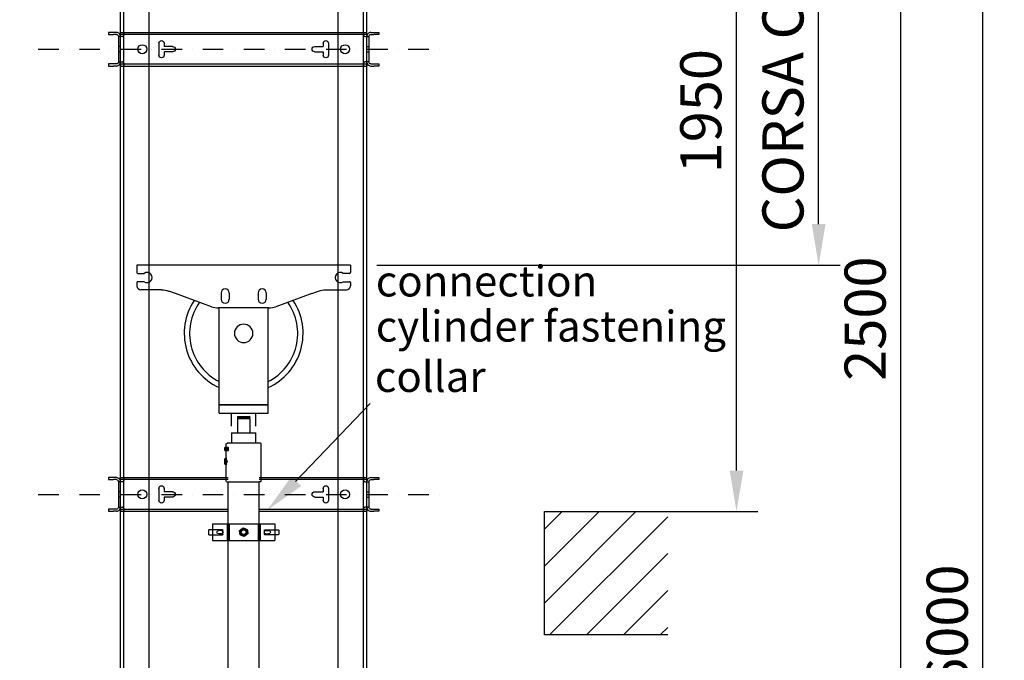
# Model space of a CAD drawing. Units: millimetres. Extents: x -2159 to 60232, y -17064 to 23431.
# Drawn here: x -545 to 1852, y 2928 to 4488 of the extents above; entities that cross this region are included whole.
import ezdxf

# ---------------------------------------------------------------- set-up
doc = ezdxf.new("R2010")
doc.units = ezdxf.units.MM
doc.header["$LTSCALE"] = 100
doc.linetypes.add('DASHED', pattern=[0.75, 0.5, -0.25])
doc.linetypes.add('TrattoPunto', pattern=[1, 0.5, -0.25, 0, -0.25])
doc.layers.add('TXT_EN', color=4, linetype='Continuous')
doc.styles.add('Elevat', font='isocp.shx', dxfattribs={"oblique": 10})
doc.dimstyles.new('Elevat', dxfattribs={"dimscale": 40, "dimtxt": 2.5, "dimasz": 2.5, "dimexe": 1.3, "dimexo": 0.6, "dimgap": 0.6, "dimtad": 1, "dimdec": 0, "dimtxsty": 'Elevat', "dimcen": 2.5, "dimadec": 1, "dimazin": 0, "dimtfac": 1, "dimtdec": 1, "dimtmove": 0, "dimatfit": 3, "dimfxl": 0, "dimfrac": 2, "dimarcsym": 0})

# ---------------------------------------------------------------- blocks, each defined once
blk = doc.blocks.new('*D304')
at = {"layer": 'Defpoints', "color": 0, "linetype": 'Continuous'}
for p in [(-800, 5500), (-500, 5500), (-732.5, 3290)]:
    blk.add_point(p, dxfattribs=at)
at = {"layer": 'TXT_EN', "color": 0, "linetype": 'Continuous', "lineweight": -2}
for p, q in [((-524, 5500), (-852, 5500)), ((-800, 3390), (-800, 5400)), ((-756.5, 3290), (-852, 3290))]:
    blk.add_line(p, q, dxfattribs=at)
at = {"layer": 'TXT_EN', "color": 0, "linetype": 'Continuous'}
for points in [[(-816.7, 5400), (-783.3, 5400), (-800, 5500)], [(-816.7, 3390), (-783.3, 3390), (-800, 3290)]]:
    blk.add_solid(points, dxfattribs=at)
at = {"layer": 'TXT_EN', "color": 0, "linetype": 'Continuous', "insert": (-874, 4395), "char_height": 100, "attachment_point": 5, "rotation": 90, "style": 'Elevat'}
blk.add_mtext('CONNECTION 2210', dxfattribs=at)
blk = doc.blocks.new('*D306')
at = {"color": 0, "linetype": 'Continuous', "lineweight": -2}
for p, q in [((-324, 6010), (-1252, 6010)), ((-1200, 3390), (-1200, 5910)), ((-756.5, 3290), (-1252, 3290))]:
    blk.add_line(p, q, dxfattribs=at)
at = {"color": 0, "linetype": 'Continuous'}
for points in [[(-1216.7, 5910), (-1183.3, 5910), (-1200, 6010)], [(-1216.7, 3390), (-1183.3, 3390), (-1200, 3290)]]:
    blk.add_solid(points, dxfattribs=at)
at = {"layer": 'Defpoints', "color": 0, "linetype": 'Continuous'}
for p in [(-1200, 6010), (-300, 6010), (-732.5, 3290)]:
    blk.add_point(p, dxfattribs=at)
at = {"color": 0, "linetype": 'Continuous', "insert": (-1274, 4650), "char_height": 100, "attachment_point": 5, "rotation": 90, "style": 'Elevat'}
blk.add_mtext('2720', dxfattribs=at)
blk = doc.blocks.new('*D310')
at = {"layer": 'Defpoints', "color": 0, "linetype": 'Continuous'}
for p in [(-1000, 5465), (-300, 5465), (-732.5, 3290)]:
    blk.add_point(p, dxfattribs=at)
at = {"layer": 'TXT_EN', "color": 0, "linetype": 'Continuous', "lineweight": -2}
for p, q in [((-324, 5465), (-1052, 5465)), ((-1000, 3390), (-1000, 5365)), ((-756.5, 3290), (-1052, 3290))]:
    blk.add_line(p, q, dxfattribs=at)
at = {"layer": 'TXT_EN', "color": 0, "linetype": 'Continuous'}
for points in [[(-1016.7, 5365), (-983.3, 5365), (-1000, 5465)], [(-1016.7, 3390), (-983.3, 3390), (-1000, 3290)]]:
    blk.add_solid(points, dxfattribs=at)
at = {"layer": 'TXT_EN', "color": 0, "linetype": 'Continuous', "insert": (-1074.7, 4377.5), "char_height": 100, "attachment_point": 5, "rotation": 90, "style": 'Elevat'}
blk.add_mtext('CROCERA DAL PIANO 2175', dxfattribs=at)
blk = doc.blocks.new('*D315')
at = {"layer": 'Defpoints', "color": 0, "linetype": 'Continuous'}
for p in [(300, 5465), (1400, 5465), (300, 3890)]:
    blk.add_point(p, dxfattribs=at)
at = {"layer": 'TXT_EN', "color": 0, "linetype": 'Continuous', "lineweight": -2}
for p, q in [((324, 5465), (1452, 5465)), ((1400, 3990), (1400, 5365)), ((324, 3890), (1452, 3890))]:
    blk.add_line(p, q, dxfattribs=at)
at = {"layer": 'TXT_EN', "color": 0, "linetype": 'Continuous'}
for points in [[(1383.3, 5365), (1416.7, 5365), (1400, 5465)], [(1383.3, 3990), (1416.7, 3990), (1400, 3890)]]:
    blk.add_solid(points, dxfattribs=at)
at = {"layer": 'TXT_EN', "color": 0, "linetype": 'Continuous', "insert": (1326, 4677.5), "char_height": 100, "attachment_point": 5, "rotation": 90, "style": 'Elevat'}
blk.add_mtext('CORSA CROCERA 1575', dxfattribs=at)
blk = doc.blocks.new('*D319')
at = {"color": 0, "linetype": 'Continuous', "lineweight": -2}
for p, q in [((524, 5240), (1252, 5240)), ((1200, 3390), (1200, 5140)), ((756.5, 3290), (1252, 3290))]:
    blk.add_line(p, q, dxfattribs=at)
at = {"color": 0, "linetype": 'Continuous'}
for points in [[(1183.3, 5140), (1216.7, 5140), (1200, 5240)], [(1183.3, 3390), (1216.7, 3390), (1200, 3290)]]:
    blk.add_solid(points, dxfattribs=at)
at = {"layer": 'Defpoints', "color": 0, "linetype": 'Continuous'}
for p in [(500, 5240), (1200, 5240), (732.5, 3290)]:
    blk.add_point(p, dxfattribs=at)
at = {"color": 0, "linetype": 'Continuous', "insert": (1126, 4265), "char_height": 100, "attachment_point": 5, "rotation": 90, "style": 'Elevat'}
blk.add_mtext('1950', dxfattribs=at)
blk = doc.blocks.new('*D322')
at = {"color": 0, "linetype": 'Continuous', "lineweight": -2}
for p, q in [((1624, 6010), (1852, 6010)), ((1800, 110), (1800, 5910)), ((1624, 10), (1852, 10))]:
    blk.add_line(p, q, dxfattribs=at)
at = {"color": 0, "linetype": 'Continuous'}
for points in [[(1783.3, 5910), (1816.7, 5910), (1800, 6010)], [(1783.3, 110), (1816.7, 110), (1800, 10)]]:
    blk.add_solid(points, dxfattribs=at)
at = {"layer": 'Defpoints', "color": 0, "linetype": 'Continuous'}
for p in [(1600, 6010), (1800, 6010), (1600, 10)]:
    blk.add_point(p, dxfattribs=at)
at = {"color": 0, "linetype": 'Continuous', "insert": (1726, 3010), "char_height": 100, "attachment_point": 5, "rotation": 90, "style": 'Elevat'}
blk.add_mtext('6000', dxfattribs=at)
blk = doc.blocks.new('*D324')
at = {"color": 0, "linetype": 'Continuous', "lineweight": -2}
for p, q in [((524, 5010), (1652, 5010)), ((1600, 2610), (1600, 4910)), ((354, 2510), (1652, 2510))]:
    blk.add_line(p, q, dxfattribs=at)
at = {"color": 0, "linetype": 'Continuous'}
for points in [[(1583.3, 4910), (1616.7, 4910), (1600, 5010)], [(1583.3, 2610), (1616.7, 2610), (1600, 2510)]]:
    blk.add_solid(points, dxfattribs=at)
at = {"layer": 'Defpoints', "color": 0, "linetype": 'Continuous'}
for p in [(500, 5010), (1600, 5010), (330, 2510)]:
    blk.add_point(p, dxfattribs=at)
at = {"color": 0, "linetype": 'Continuous', "insert": (1526, 3760), "char_height": 100, "attachment_point": 5, "rotation": 90, "style": 'Elevat'}
blk.add_mtext('2500', dxfattribs=at)
blk = doc.blocks.new('F400_CRO_B')
at = {"color": 3, "linetype": 'ByBlock'}
for p, q in [((260, 0), (-260, 0)), ((-260, 0), (-260, -8)), ((260, 0), (260, -8)), ((-260, -8), (-260, -17.8)), ((-258, -19.8), (-242.2, -19.8)), ((258, -19.8), (242.2, -19.8)), ((260, -8), (260, -17.8)), ((-260, -42.2), (-260, -50)), ((-242.2, -40.2), (-258, -40.2)), ((242.2, -40.2), (258, -40.2)), ((260, -42.2), (260, -50)), ((-78.3, -101), (-165.8, -69.1)), ((-55, -67.5), (-55, -82.5)), ((-35, -67.5), (-35, -82.5)), ((35, -67.5), (35, -82.5)), ((55, -67.5), (55, -82.5)), ((165.8, -69.1), (78.3, -101)), ((61.2, -104), (-61.2, -104)), ((-60, -340), (-60, -104)), ((60, -340), (60, -104)), ((60, -340), (-60, -340)), ((-60, -360), (-60, -340)), ((-60, -340), (60, -340)), ((60, -360), (60, -340)), ((-60, -360), (60, -360))]:
    blk.add_line(p, q, dxfattribs=at)
at = {"color": 3, "linetype": 'ByBlock', "ltscale": 1.676488}
for p, q in [((-199.7, -60), (-250, -60)), ((199.7, -60), (250, -60))]:
    blk.add_line(p, q, dxfattribs=at)
at = {"color": 3, "linetype": 'ByBlock', "ltscale": 0.596473}
for p, q in [((-165.8, -69.1), (-182.6, -63)), ((165.8, -69.1), (182.6, -63))]:
    blk.add_line(p, q, dxfattribs=at)
at = {"color": 3, "linetype": 'ByBlock', "ltscale": 174.460817, "extrusion": (0, 0, -1)}
blk.add_circle((0, -166), 22.5, dxfattribs=at)
at = {"color": 3, "linetype": 'ByBlock'}
for centre, radius, start, end in [((-258, -17.8), 2, 180, 270), ((-235, -30), 12.5, 235.0848, 124.9152), ((235, -30), 12.5, 55.0848, 304.9152), ((258, -17.8), 2, 270, 0), ((-258, -42.2), 2, 90, 180), ((258, -42.2), 2, 0, 90), ((-250, -50), 10, 180, 270), ((-45, -67.5), 10, 0, 180), ((45, -67.5), 10, 0, 180), ((250, -50), 10, 270, 0), ((0, -166), 144.7, 146.283, 245.5082), ((0, -166), 131.6, 144.8785, 242.8665), ((-45, -82.5), 10, 180, 0), ((45, -82.5), 10, 180, 0), ((0, -166), 144.7, 294.4918, 33.717), ((0, -166), 131.6, 297.1335, 35.1215), ((-61.2, -54), 50, 250, 270), ((61.2, -54), 50, 270, 290)]:
    blk.add_arc(centre, radius, start, end, dxfattribs=at)
at = {"color": 3, "linetype": 'ByBlock', "extrusion": (0, 0, -1)}
for centre, start, end in [((199.7, -110), 90, 110), ((-199.7, -110), 70, 90)]:
    blk.add_arc(centre, 50, start, end, dxfattribs=at)
blk = doc.blocks.new('F400_CRE')
at = {"color": 1, "ltscale": 0.336667}
for p, q in [((-85.5, 5.1), (-85.5, -5.1)), ((-50.5, -5.1), (-50.5, 5.1)), ((50.5, -5.1), (50.5, 5.1)), ((85.5, 5.1), (85.5, -5.1))]:
    blk.add_line(p, q, dxfattribs=at)
at = {"color": 1, "ltscale": 1.1}
for p, q in [((-51.5, 6.1), (-84.5, 6.1)), ((51.5, 6.1), (84.5, 6.1)), ((-84.5, -6.1), (-51.5, -6.1)), ((84.5, -6.1), (51.5, -6.1))]:
    blk.add_line(p, q, dxfattribs=at)
at = {"color": 1, "ltscale": 1.333333}
for p, q in [((-75.5, 20), (-75.5, -20)), ((-40.5, 20), (-40.5, -20)), ((-35.5, 20), (-35.5, -20)), ((35.5, 20), (35.5, -20)), ((40.5, 20), (40.5, -20)), ((75.5, 20), (75.5, -20))]:
    blk.add_line(p, q, dxfattribs=at)
at = {"color": 1}
for p, q in [((-75.5, 20), (75.5, 20)), ((-75.5, -20), (75.5, -20))]:
    blk.add_line(p, q, dxfattribs=at)
at = {"color": 1, "ltscale": 0.216667}
for p, q in [((-54.2, 4.2), (-60.8, 4.2)), ((54.2, 4.2), (60.8, 4.2)), ((-54.2, -4.2), (-60.8, -4.2)), ((54.2, -4.2), (60.8, -4.2))]:
    blk.add_line(p, q, dxfattribs=at)
at = {"color": 4, "linetype": 'Continuous'}
blk.add_lwpolyline([(126.6, 123.8), (308.2, 313.5), (308.2, 313.5)], dxfattribs=at)
at = {"color": 1, "ltscale": 150.454275, "extrusion": (0, 0, -1)}
blk.add_circle((0, 0), 9.07, dxfattribs=at)
at = {"color": 1, "ltscale": 150.441941, "extrusion": (0, 0, -1)}
blk.add_circle((0, 0), 7.4, dxfattribs=at)
at = {"color": 1, "ltscale": 150.439661}
blk.add_circle((0, 0), 6, dxfattribs=at)
at = {"color": 1, "extrusion": (0, 0, -1)}
for centre, radius, start, end in [((84.5, 5.1), 1, 0, 90), ((60.8, 0), 4.25, 270, 90), ((54.2, 0), 4.25, 90, 270), ((51.5, 5.1), 1, 90, 180), ((-54.2, 0), 4.25, 270, 90), ((-51.5, 5.1), 1, 0, 90), ((-60.8, 0), 4.25, 90, 270), ((-84.5, 5.1), 1, 90, 180), ((84.5, -5.1), 1, 270, 0), ((51.5, -5.1), 1, 180, 270), ((-51.5, -5.1), 1, 270, 0), ((-84.5, -5.1), 1, 180, 270)]:
    blk.add_arc(centre, radius, start, end, dxfattribs=at)
at = {"color": 1}
for points in [[(-10.1, 4.2), (-8.7, 5.3), (-7.3, 6.4), (-4.3, 8.7), (-2.9, 9.8), (-1.4, 10.9)], [(-8.7, -6.7), (-8.9, -4.9), (-9.2, -3.1), (-9.7, 0.6), (-9.9, 2.4), (-10.1, 4.2)], [(-1.4, 10.9), (0.2, 10.2), (1.9, 9.5), (5.4, 8.1), (7.1, 7.4), (8.7, 6.7)], [(8.7, 6.7), (8.9, 4.9), (9.2, 3.1), (9.7, -0.6), (9.9, -2.4), (10.1, -4.2)], [(1.4, -10.9), (-0.2, -10.2), (-1.9, -9.5), (-5.4, -8.1), (-7.1, -7.4), (-8.7, -6.7)], [(10.1, -4.2), (8.7, -5.3), (7.3, -6.4), (4.3, -8.7), (2.9, -9.8), (1.4, -10.9)]]:
    blk.add_open_spline(points, degree=3, knots=[0, 0, 0, 0, 0.5, 0.5, 1, 1, 1, 1], dxfattribs=at)
at = {"color": 4, "linetype": 'Continuous'}
blk.add_solid([(140, 112.2), (57.3, 53.6), (116.5, 135.8)], dxfattribs=at)
at = {"layer": 'TXT_EN', "color": 4, "linetype": 'Continuous', "style": 'Elevat', "oblique": 10}
for s, p in [('connection', (321.8, 574)), ('cylinder fastening', (321.8, 464)), ('collar', (319.6, 341.4))]:
    blk.add_text(s, height=75, dxfattribs=at).set_placement(p)
blk = doc.blocks.new('F400_COL_NT')
at = {"color": 1, "linetype": 'Continuous'}
for p, q in [((-317, 41), (-329, 41)), ((-329, 41), (-329, 36)), ((-329, 36), (-317, 36)), ((-310, 41), (-317, 41)), ((-310, 36), (-317, 36)), ((-305, 31), (-305, -31)), ((-295, 31), (-305, 31)), ((-300, 41), (-37.5, 41)), ((-300, 36), (-300, 41)), ((-37.5, 36), (-300, 36)), ((-292, 39.9), (-292, 34)), ((37.5, 41), (300, 41)), ((300, 36), (37.5, 36)), ((292, 39.9), (292, 34)), ((295, 31), (305, 31)), ((300, 36), (300, 41)), ((305, 31), (305, -31)), ((310, 41), (317, 41)), ((310, 36), (317, 36)), ((317, 41), (329, 41)), ((329, 36), (317, 36)), ((329, 41), (329, 36)), ((-206.5, 14.5), (-206.5, -14.5)), ((-193.5, 14.5), (-193.5, 6.5)), ((-173, 6.5), (-193.5, 6.5)), ((173, 6.5), (193.5, 6.5)), ((193.5, 14.5), (193.5, 6.5)), ((206.5, 14.5), (206.5, -14.5)), ((-193.5, -6.5), (-193.5, -14.5)), ((-173, -6.5), (-193.5, -6.5)), ((173, -6.5), (193.5, -6.5)), ((193.5, -6.5), (193.5, -14.5)), ((-317, -36), (-329, -36)), ((-329, -36), (-329, -41)), ((-329, -41), (-317, -41)), ((-310, -36), (-317, -36)), ((-310, -41), (-317, -41)), ((-305, -31), (-295, -31)), ((-300, -36), (-37.5, -36)), ((-300, -36), (-300, -41)), ((-300, -41), (-37.5, -41)), ((-292, -34), (-292, -39.9)), ((37.5, -36), (300, -36)), ((37.5, -41), (300, -41)), ((292, -34), (292, -39.9)), ((305, -31), (295, -31)), ((300, -36), (300, -41)), ((310, -36), (317, -36)), ((310, -41), (317, -41)), ((317, -36), (329, -36)), ((329, -41), (317, -41)), ((329, -36), (329, -41))]:
    blk.add_line(p, q, dxfattribs=at)
at = {"color": 1, "linetype": 'DASHED', "ltscale": 2.066667}
for p, q in [((-300, -31), (-300, 31)), ((300, -31), (300, 31))]:
    blk.add_line(p, q, dxfattribs=at)
at = {"color": 3, "linetype": 'TrattoPunto'}
blk.add_line((-500, 0), (500, 0), dxfattribs=at)
at = {"color": 1, "linetype": 'DASHED', "ltscale": 0.166667}
for p, q in [((-300, 6.5), (-305, 6.5)), ((300, 6.5), (305, 6.5)), ((-300, -6.5), (-305, -6.5)), ((300, -6.5), (305, -6.5))]:
    blk.add_line(p, q, dxfattribs=at)
at = {"color": 1, "linetype": 'Continuous'}
for centre in [(-247, 0), (247, 0)]:
    blk.add_circle(centre, 11, dxfattribs=at)
for centre, start, end in [((-310, 31), 17.4576, 90), ((310, 31), 90, 162.5424), ((-310, -31), 270, 342.5424), ((310, -31), 197.4576, 270)]:
    blk.add_arc(centre, 10, start, end, dxfattribs=at)
at = {"color": 1, "linetype": 'Continuous', "extrusion": (0, 0, -1)}
for centre, radius, start, end in [((310, 31), 5, 90, 180), ((-310, 31), 5, 0, 90), ((200, 14.5), 6.5, 0, 180), ((173, 0), 6.5, 90, 270), ((-173, 0), 6.5, 270, 90), ((-200, 14.5), 6.5, 0, 180), ((200, -14.5), 6.5, 180, 0), ((-200, -14.5), 6.5, 180, 0), ((310, -31), 5, 180, 270), ((-310, -31), 5, 270, 0)]:
    blk.add_arc(centre, radius, start, end, dxfattribs=at)
at = {"color": 1, "linetype": 'Continuous'}
for points, knots in [([(-300, 31), (-300, 31.2), (-300, 31.3), (-300, 31.4), (-300, 31.7), (-300, 31.9), (-300.1, 32.1), (-300.1, 32.4), (-300.1, 32.7), (-300.2, 33), (-300.3, 33.3), (-300.3, 33.5), (-300.4, 33.8), (-300.5, 34)], [0, 0, 0, 0, 0.212748, 0.425536, 0.425536, 0.425536, 0.637514, 0.637514, 0.637514, 0.846165, 0.846165, 0.846165, 1, 1, 1, 1]), ([(-295, 31), (-294.7, 31), (-294.3, 31.1), (-294, 31.2), (-293.7, 31.3), (-293.4, 31.4), (-293.1, 31.7), (-292.9, 31.9), (-292.6, 32.1), (-292.5, 32.4), (-292.3, 32.7), (-292.2, 33), (-292.1, 33.3), (-292, 33.5), (-292, 33.8), (-292, 34)], [0, 0, 0, 0, 0.212748, 0.212748, 0.212748, 0.425536, 0.425536, 0.425536, 0.637514, 0.637514, 0.637514, 0.846165, 0.846165, 0.846165, 1, 1, 1, 1]), ([(295, 31), (294.7, 31), (294.3, 31.1), (294, 31.2), (293.7, 31.3), (293.4, 31.4), (293.1, 31.7), (292.9, 31.9), (292.6, 32.1), (292.5, 32.4), (292.3, 32.7), (292.2, 33), (292.1, 33.3), (292, 33.5), (292, 33.8), (292, 34)], [0, 0, 0, 0, 0.212748, 0.212748, 0.212748, 0.425536, 0.425536, 0.425536, 0.637514, 0.637514, 0.637514, 0.846165, 0.846165, 0.846165, 1, 1, 1, 1]), ([(300, 31), (300, 31.2), (300, 31.3), (300, 31.4), (300, 31.7), (300, 31.9), (300.1, 32.1), (300.1, 32.4), (300.1, 32.7), (300.2, 33), (300.3, 33.3), (300.3, 33.5), (300.4, 33.8), (300.5, 34)], [0, 0, 0, 0, 0.212748, 0.425536, 0.425536, 0.425536, 0.637514, 0.637514, 0.637514, 0.846165, 0.846165, 0.846165, 1, 1, 1, 1]), ([(-300.5, -34), (-300.4, -33.7), (-300.3, -33.4), (-300.2, -33), (-300.1, -32.7), (-300.1, -32.4), (-300.1, -32.2), (-300, -31.9), (-300, -31.7), (-300, -31.5), (-300, -31.3), (-300, -31.2), (-300, -31.1), (-300, -31.1), (-300, -31), (-300, -31)], [0, 0, 0, 0, 0.212461, 0.212461, 0.212461, 0.425332, 0.425332, 0.425332, 0.633186, 0.633186, 0.633186, 0.842912, 0.842912, 0.842912, 1, 1, 1, 1]), ([(-292, -34), (-292, -33.7), (-292.1, -33.4), (-292.2, -33), (-292.3, -32.7), (-292.4, -32.4), (-292.6, -32.2), (-292.8, -31.9), (-293.1, -31.7), (-293.3, -31.5), (-293.6, -31.3), (-293.9, -31.2), (-294.3, -31.1), (-294.5, -31), (-294.7, -31), (-295, -31)], [0, 0, 0, 0, 0.212143, 0.212143, 0.212143, 0.424695, 0.424695, 0.424695, 0.632238, 0.632238, 0.632238, 0.84165, 0.84165, 0.84165, 1, 1, 1, 1]), ([(292, -34), (292, -33.7), (292.1, -33.4), (292.2, -33), (292.3, -32.7), (292.4, -32.4), (292.6, -32.2), (292.8, -31.9), (293.1, -31.7), (293.3, -31.5), (293.6, -31.3), (293.9, -31.2), (294.3, -31.1), (294.5, -31), (294.7, -31), (295, -31)], [0, 0, 0, 0, 0.212143, 0.212143, 0.212143, 0.424695, 0.424695, 0.424695, 0.632238, 0.632238, 0.632238, 0.84165, 0.84165, 0.84165, 1, 1, 1, 1]), ([(300.5, -34), (300.4, -33.7), (300.3, -33.4), (300.2, -33), (300.1, -32.7), (300.1, -32.4), (300.1, -32.2), (300, -31.9), (300, -31.7), (300, -31.5), (300, -31.3), (300, -31.2), (300, -31.1), (300, -31.1), (300, -31), (300, -31)], [0, 0, 0, 0, 0.212461, 0.212461, 0.212461, 0.425332, 0.425332, 0.425332, 0.633186, 0.633186, 0.633186, 0.842912, 0.842912, 0.842912, 1, 1, 1, 1])]:
    blk.add_open_spline(points, degree=3, knots=knots, dxfattribs=at)
for points in [[(-292, 39.9), (-292, 40.7), (-292.5, 41), (-293.5, 41)], [(292, 39.9), (292, 40.7), (292.5, 41), (293.5, 41)], [(-293.5, -41), (-292.5, -41), (-292, -40.7), (-292, -39.9)], [(293.5, -41), (292.5, -41), (292, -40.7), (292, -39.9)]]:
    blk.add_open_spline(points, degree=3, dxfattribs=at)
blk = doc.blocks.new('F400_COL_NC')
at = {"color": 1, "linetype": 'Continuous'}
for p, q in [((-329, 41), (-329, 36)), ((-317, 41), (-329, 41)), ((-329, 36), (-317, 36)), ((-310, 41), (-317, 41)), ((-310, 36), (-317, 36)), ((-295, 31), (-305, 31)), ((-305, 31), (-305, -31)), ((-300, 36), (-300, 41)), ((-300, 41), (300, 41)), ((300, 36), (-300, 36)), ((-292, 39.9), (-292, 34)), ((292, 39.9), (292, 34)), ((295, 31), (305, 31)), ((300, 36), (300, 41)), ((305, 31), (305, -31)), ((310, 41), (317, 41)), ((310, 36), (317, 36)), ((317, 41), (329, 41)), ((329, 36), (317, 36)), ((329, 41), (329, 36)), ((-206.5, 14.5), (-206.5, -14.5)), ((-193.5, 14.5), (-193.5, 6.5)), ((-173, 6.5), (-193.5, 6.5)), ((173, 6.5), (193.5, 6.5)), ((193.5, 14.5), (193.5, 6.5)), ((206.5, 14.5), (206.5, -14.5)), ((-173, -6.5), (-193.5, -6.5)), ((-193.5, -6.5), (-193.5, -14.5)), ((173, -6.5), (193.5, -6.5)), ((193.5, -6.5), (193.5, -14.5)), ((-329, -36), (-329, -41)), ((-317, -36), (-329, -36)), ((-329, -41), (-317, -41)), ((-310, -36), (-317, -36)), ((-310, -41), (-317, -41)), ((-305, -31), (-295, -31)), ((-300, -36), (-300, -41)), ((-300, -36), (300, -36)), ((-300, -41), (300, -41)), ((-292, -34), (-292, -39.9)), ((292, -34), (292, -39.9)), ((305, -31), (295, -31)), ((300, -36), (300, -41)), ((310, -36), (317, -36)), ((310, -41), (317, -41)), ((317, -36), (329, -36)), ((329, -41), (317, -41)), ((329, -36), (329, -41))]:
    blk.add_line(p, q, dxfattribs=at)
at = {"color": 1, "linetype": 'DASHED', "ltscale": 2.066667}
for p, q in [((-300, -31), (-300, 31)), ((300, -31), (300, 31))]:
    blk.add_line(p, q, dxfattribs=at)
at = {"color": 3, "linetype": 'TrattoPunto'}
blk.add_line((-500, 0), (500, 0), dxfattribs=at)
at = {"color": 1, "linetype": 'DASHED', "ltscale": 0.166667}
for p, q in [((-300, 6.5), (-305, 6.5)), ((300, 6.5), (305, 6.5)), ((-300, -6.5), (-305, -6.5)), ((300, -6.5), (305, -6.5))]:
    blk.add_line(p, q, dxfattribs=at)
at = {"color": 1, "linetype": 'Continuous'}
for centre in [(-247, 0), (247, 0)]:
    blk.add_circle(centre, 11, dxfattribs=at)
for centre, start, end in [((-310, 31), 17.4576, 90), ((310, 31), 90, 162.5424), ((-310, -31), 270, 342.5424), ((310, -31), 197.4576, 270)]:
    blk.add_arc(centre, 10, start, end, dxfattribs=at)
at = {"color": 1, "linetype": 'Continuous', "extrusion": (0, 0, -1)}
for centre, radius, start, end in [((310, 31), 5, 90, 180), ((-310, 31), 5, 0, 90), ((200, 14.5), 6.5, 0, 180), ((173, 0), 6.5, 90, 270), ((-173, 0), 6.5, 270, 90), ((-200, 14.5), 6.5, 0, 180), ((200, -14.5), 6.5, 180, 0), ((-200, -14.5), 6.5, 180, 0), ((310, -31), 5, 180, 270), ((-310, -31), 5, 270, 0)]:
    blk.add_arc(centre, radius, start, end, dxfattribs=at)
at = {"color": 1, "linetype": 'Continuous'}
for points, knots in [([(-300, 31), (-300, 31.2), (-300, 31.3), (-300, 31.4), (-300, 31.7), (-300, 31.9), (-300.1, 32.1), (-300.1, 32.4), (-300.1, 32.7), (-300.2, 33), (-300.3, 33.3), (-300.3, 33.5), (-300.4, 33.8), (-300.5, 34)], [0, 0, 0, 0, 0.212748, 0.425536, 0.425536, 0.425536, 0.637514, 0.637514, 0.637514, 0.846165, 0.846165, 0.846165, 1, 1, 1, 1]), ([(-295, 31), (-294.7, 31), (-294.3, 31.1), (-294, 31.2), (-293.7, 31.3), (-293.4, 31.4), (-293.1, 31.7), (-292.9, 31.9), (-292.6, 32.1), (-292.5, 32.4), (-292.3, 32.7), (-292.2, 33), (-292.1, 33.3), (-292, 33.5), (-292, 33.8), (-292, 34)], [0, 0, 0, 0, 0.212748, 0.212748, 0.212748, 0.425536, 0.425536, 0.425536, 0.637514, 0.637514, 0.637514, 0.846165, 0.846165, 0.846165, 1, 1, 1, 1]), ([(295, 31), (294.7, 31), (294.3, 31.1), (294, 31.2), (293.7, 31.3), (293.4, 31.4), (293.1, 31.7), (292.9, 31.9), (292.6, 32.1), (292.5, 32.4), (292.3, 32.7), (292.2, 33), (292.1, 33.3), (292, 33.5), (292, 33.8), (292, 34)], [0, 0, 0, 0, 0.212748, 0.212748, 0.212748, 0.425536, 0.425536, 0.425536, 0.637514, 0.637514, 0.637514, 0.846165, 0.846165, 0.846165, 1, 1, 1, 1]), ([(300, 31), (300, 31.2), (300, 31.3), (300, 31.4), (300, 31.7), (300, 31.9), (300.1, 32.1), (300.1, 32.4), (300.1, 32.7), (300.2, 33), (300.3, 33.3), (300.3, 33.5), (300.4, 33.8), (300.5, 34)], [0, 0, 0, 0, 0.212748, 0.425536, 0.425536, 0.425536, 0.637514, 0.637514, 0.637514, 0.846165, 0.846165, 0.846165, 1, 1, 1, 1]), ([(-300.5, -34), (-300.4, -33.7), (-300.3, -33.4), (-300.2, -33), (-300.1, -32.7), (-300.1, -32.4), (-300.1, -32.2), (-300, -31.9), (-300, -31.7), (-300, -31.5), (-300, -31.3), (-300, -31.2), (-300, -31.1), (-300, -31.1), (-300, -31), (-300, -31)], [0, 0, 0, 0, 0.212461, 0.212461, 0.212461, 0.425332, 0.425332, 0.425332, 0.633186, 0.633186, 0.633186, 0.842912, 0.842912, 0.842912, 1, 1, 1, 1]), ([(-292, -34), (-292, -33.7), (-292.1, -33.4), (-292.2, -33), (-292.3, -32.7), (-292.4, -32.4), (-292.6, -32.2), (-292.8, -31.9), (-293.1, -31.7), (-293.3, -31.5), (-293.6, -31.3), (-293.9, -31.2), (-294.3, -31.1), (-294.5, -31), (-294.7, -31), (-295, -31)], [0, 0, 0, 0, 0.212143, 0.212143, 0.212143, 0.424695, 0.424695, 0.424695, 0.632238, 0.632238, 0.632238, 0.84165, 0.84165, 0.84165, 1, 1, 1, 1]), ([(292, -34), (292, -33.7), (292.1, -33.4), (292.2, -33), (292.3, -32.7), (292.4, -32.4), (292.6, -32.2), (292.8, -31.9), (293.1, -31.7), (293.3, -31.5), (293.6, -31.3), (293.9, -31.2), (294.3, -31.1), (294.5, -31), (294.7, -31), (295, -31)], [0, 0, 0, 0, 0.212143, 0.212143, 0.212143, 0.424695, 0.424695, 0.424695, 0.632238, 0.632238, 0.632238, 0.84165, 0.84165, 0.84165, 1, 1, 1, 1]), ([(300.5, -34), (300.4, -33.7), (300.3, -33.4), (300.2, -33), (300.1, -32.7), (300.1, -32.4), (300.1, -32.2), (300, -31.9), (300, -31.7), (300, -31.5), (300, -31.3), (300, -31.2), (300, -31.1), (300, -31.1), (300, -31), (300, -31)], [0, 0, 0, 0, 0.212461, 0.212461, 0.212461, 0.425332, 0.425332, 0.425332, 0.633186, 0.633186, 0.633186, 0.842912, 0.842912, 0.842912, 1, 1, 1, 1])]:
    blk.add_open_spline(points, degree=3, knots=knots, dxfattribs=at)
for points in [[(-292, 39.9), (-292, 40.7), (-292.5, 41), (-293.5, 41)], [(292, 39.9), (292, 40.7), (292.5, 41), (293.5, 41)], [(-293.5, -41), (-292.5, -41), (-292, -40.7), (-292, -39.9)], [(293.5, -41), (292.5, -41), (292, -40.7), (292, -39.9)]]:
    blk.add_open_spline(points, degree=3, dxfattribs=at)
blk = doc.blocks.new('F400_CIL_04000')
at = {"color": 6}
for p, q in [((-14, 2431), (-15, 2430)), ((15, 2430), (-15, 2430)), ((-15, 2430), (-15, 2428.3)), ((-15, 2428.3), (15, 2428.3)), ((-15, 2426), (15, 2426)), ((-15, 2426), (-15, 2391)), ((-14, 2431), (14, 2431)), ((-14, 2426), (-14, 2428.3)), ((13.9, 2426), (13.9, 2428.3)), ((14, 2431), (15, 2430)), ((15, 2430), (15, 2428.3)), ((15, 2426), (15, 2391)), ((-30, 2391), (-30, 2366)), ((30, 2366), (30, 2391))]:
    blk.add_line(p, q, dxfattribs=at)
at = {"color": 6, "linetype": 'Continuous'}
blk.add_line((-30, 2391), (30, 2391), dxfattribs=at)
at = {"color": 5}
for p, q in [((-45.8, 2351.5), (-43.1, 2351.5)), ((-44.5, 2356), (-45.5, 2355.1)), ((-45.5, 2348), (-45.5, 2355.1)), ((-45.5, 2353.8), (-45.2, 2353)), ((-41.5, 2353.8), (-45.5, 2353.8)), ((-45.2, 2353), (-45.5, 2351.5)), ((-45.5, 2351.5), (-45.2, 2350)), ((-45.2, 2350), (-45.5, 2349.2)), ((-45.2, 2353), (-41.5, 2353)), ((-45.2, 2350), (-41.5, 2350)), ((-45, 2355.5), (-38, 2355.4)), ((-44.5, 2347), (-44.5, 2356)), ((-44.5, 2356), (-38.5, 2355.9)), ((-42.5, 2364), (-40.5, 2366)), ((-42.5, 2355.5), (-42.5, 2364)), ((-41.5, 2353), (-41.5, 2353.8)), ((-40.6, 2351.5), (-41.5, 2353)), ((-41.5, 2350), (-40.6, 2351.5)), ((-41.5, 2349.2), (-41.5, 2350)), ((40.5, 2366), (-40.5, 2366)), ((-38.5, 2355.9), (-37.5, 2354.9)), ((-38.5, 2347.1), (-38.5, 2355.9)), ((-37.5, 2354.9), (-37.5, 2348.1)), ((42.5, 2364), (40.5, 2366)), ((42.5, 2273), (42.5, 2364)), ((-45.5, 2349.2), (-41.5, 2349.2)), ((-45.5, 2348), (-44.5, 2347)), ((-45, 2328.5), (-45.5, 2328)), ((-45.5, 2315), (-45.5, 2328)), ((-45, 2347.5), (-38, 2347.6)), ((-45, 2314.5), (-45, 2328.5)), ((-45, 2328.5), (-42.5, 2328.5)), ((-38.5, 2347.1), (-44.5, 2347)), ((-42.5, 2273), (-42.5, 2347.5)), ((-41.5, 2330), (-42.5, 2330)), ((-41.5, 2313), (-41.5, 2330)), ((-38.5, 2347.1), (-37.5, 2348.1)), ((-45.8, 2321.5), (-42.8, 2321.5)), ((-45.3, 2323), (-45.5, 2323.8)), ((-40.5, 2323.8), (-45.5, 2323.8)), ((-45.5, 2321.5), (-45.3, 2323)), ((-45.3, 2320), (-45.5, 2321.5)), ((-45.5, 2319.2), (-45.3, 2320)), ((-45.5, 2319.2), (-45.5, 2320)), ((-45.5, 2319.2), (-40.5, 2319.2)), ((-45.5, 2315), (-45, 2314.5)), ((-45.3, 2323), (-40.5, 2323)), ((-45.3, 2320), (-40.5, 2320)), ((-42.5, 2314.5), (-45, 2314.5)), ((-42.5, 2313), (-41.5, 2313)), ((-40.5, 2323), (-40.5, 2323.8)), ((-39.7, 2321.5), (-40.5, 2323)), ((-40.5, 2320), (-39.7, 2321.5)), ((-40.5, 2320), (-40.5, 2319.2)), ((-41.5, 2272), (-42.5, 2273)), ((-41.5, 2272), (37.5, 2272)), ((-37.5, 36.5), (-37.5, 2272)), ((37.5, 1.5), (37.5, 2272)), ((41.5, 2272), (37.5, 2272)), ((41.5, 2272), (42.5, 2273)), ((-63.6, 25.2), (-60.3, 25.2)), ((-59.7, 26.5), (-60.3, 25.5)), ((-60.3, 25.2), (-60.3, 25.5)), ((-60.3, 12.8), (-60.3, 25.2)), ((-54.4, 26.5), (-59.7, 26.5)), ((-54.4, 26.5), (-53.8, 25.5)), ((-52.3, 26), (-53.8, 26)), ((-53.8, 26), (-53.8, 12)), ((-53.8, 12.5), (-53.8, 25.5)), ((-51.3, 26.5), (-52.3, 24.8)), ((-52.3, 26), (-52.3, 12)), ((-52.3, 13.2), (-52.3, 24.8)), ((-46.5, 26.5), (-51.3, 26.5)), ((-46.5, 26.5), (-45.5, 24.8)), ((-44, 26), (-45.5, 26)), ((-45.5, 26), (-45.5, 12)), ((-45.5, 13.2), (-45.5, 24.8)), ((-44, 36.5), (-44, 1.5)), ((-34, 36.5), (-44, 36.5)), ((-34, 25.7), (-44, 35.7)), ((-34, 23.9), (-44, 33.9)), ((-34.9, 23), (-44, 32.1)), ((-36.6, 23), (-44, 30.4)), ((-38.4, 23), (-44, 28.6)), ((-40.2, 23), (-44, 26.8)), ((-44, 26), (-44, 12)), ((-42, 23), (-44, 25)), ((-34, 27.4), (-43.1, 36.5)), ((-34, 29.2), (-41.3, 36.5)), ((-34, 31), (-39.5, 36.5)), ((-34, 32.7), (-37.8, 36.5)), ((-34, 34.5), (-36, 36.5)), ((-34, 36.3), (-34.2, 36.5)), ((-34, 23), (-34, 36.5)), ((-34, 23), (-34, 33)), ((-63.6, 12.8), (-60.3, 12.8)), ((-60.3, 12.5), (-60.3, 12.8)), ((-59.7, 11.5), (-60.3, 12.5)), ((-54.4, 22.8), (-59.7, 22.8)), ((-54.4, 15.2), (-59.7, 15.2)), ((-54.4, 11.5), (-59.7, 11.5)), ((-54.4, 11.5), (-53.8, 12.5)), ((-52.3, 12), (-53.8, 12)), ((-51.3, 11.5), (-52.3, 13.2)), ((-46.5, 22.8), (-51.3, 22.8)), ((-46.5, 15.2), (-51.3, 15.2)), ((-46.5, 11.5), (-51.3, 11.5)), ((-46.5, 11.5), (-45.5, 13.2)), ((-44, 12), (-45.5, 12)), ((-43.7, 23), (-44, 23.3)), ((-28, 23), (-44, 23)), ((-44, 23), (-44, 15)), ((-27, 22), (-44, 22)), ((-26.9, 16), (-44, 16)), ((-28, 15), (-44, 15)), ((-32, 15), (-44, 15)), ((-34, 4.4), (-44, 14.4)), ((-34, 2.7), (-44, 12.7)), ((-34.6, 1.5), (-44, 10.9)), ((-36.4, 1.5), (-44, 9.1)), ((-38.1, 1.5), (-44, 7.4)), ((-39.9, 1.5), (-44, 5.6)), ((-41.7, 1.5), (-44, 3.8)), ((-43.4, 1.5), (-44, 2.1)), ((-44, 1.5), (-34, 1.5)), ((-34, 6.2), (-42.8, 15)), ((-34, 8), (-41, 15)), ((-34, 9.7), (-39.3, 15)), ((-34, 11.5), (-37.5, 15)), ((-37.5, 1.5), (37.5, 1.5)), ((-36, 0), (-37.5, 1.5)), ((-36, 0), (36, 0)), ((-34, 13.3), (-35.7, 15)), ((-35, 1.5), (35, 1.5)), ((-34, 1.5), (-34, 15)), ((-34, 5), (-34, 15)), ((-28, 23), (-28, 15)), ((-28, 23), (-27, 22)), ((-27, 16), (-28, 15)), ((-27, 16), (-27, 22)), ((37.5, 1.5), (36, 0)), ((-26.8, -1), (26.8, -1)), ((-26.8, -9), (-26.8, -1)), ((26.8, -9), (-26.8, -9)), ((-25.8, -10), (25.8, -10)), ((26.8, -9), (26.8, -1))]:
    blk.add_line(p, q, dxfattribs=at)
for centre, radius, start, end in [((-63.6, 19), 6.25, 90, 270), ((-57, 24.6), 3.32, 154.4385, 214.4385), ((-57.1, 24.6), 3.32, 325.5615, 25.5615), ((-48.6, 24.6), 3.32, 154.4385, 214.4385), ((-49.2, 24.6), 3.32, 325.5615, 25.5615), ((-47.9, 19), 12.4, 162.383, 197.617), ((-57, 13.4), 3.32, 145.5615, 205.5615), ((-66.2, 19), 12.4, 342.383, 17.617), ((-57.1, 13.4), 3.32, 334.4385, 34.4385), ((-39.5, 19), 12.4, 162.383, 197.617), ((-48.6, 13.4), 3.32, 145.5615, 205.5615), ((-58.3, 19), 12.4, 342.383, 17.617), ((-49.2, 13.4), 3.32, 334.4385, 34.4385), ((-27.8, -1), 1, 0, 90), ((27.8, -1), 1, 90, 180), ((-25.8, -9), 1, 180, 270), ((25.8, -9), 1, 270, 0)]:
    blk.add_arc(centre, radius, start, end, dxfattribs=at)
at = {"color": 4, "linetype": 'Continuous', "ltscale": 15, "style": 'Elevat', "oblique": 10, "width": 1.3}
blk.add_text('cod.0114182  L=2391 - 4mt', height=50, rotation=90, dxfattribs=at).set_placement((25, 190))

msp = doc.modelspace()

# ---------------------------------------------------------------- hatches: boundary and pattern name
at = {"linetype": 'Continuous'}
h = msp.add_hatch(dxfattribs=at)
h.set_pattern_fill('_ANSI31', color=3, scale=20)
h.set_pattern_definition([(45, (0, 0), (-44.9013, 44.9013), [])])
h.paths.add_polyline_path([(732.5, 3290), (1032.5, 3290), (1032.5, 2990), (732.5, 2990)])

# ---------------------------------------------------------------- linework, layer by layer
at = {"color": 6, "linetype": 'Continuous'}
for p, q in [((-300, 10), (-300, 6010)), ((-292, 10), (-292, 6010)), ((-230, 10), (-230, 6010)), ((230, 10), (230, 6010)), ((292, 10), (292, 6010)), ((300, 10), (300, 6010))]:
    msp.add_line(p, q, dxfattribs=at)
at = {"color": 4, "linetype": 'Continuous'}
for p, q in [((-30, 3498), (-30, 3530)), ((30, 3498), (30, 3530))]:
    msp.add_line(p, q, dxfattribs=at)
at = {"color": 2, "linetype": 'Continuous'}
for p, q in [((732.5, 3290), (1032.5, 3290)), ((732.5, 2990), (732.5, 3290)), ((1032.5, 2990), (732.5, 2990))]:
    msp.add_line(p, q, dxfattribs=at)

# ---------------------------------------------------------------- block references
at = {"color": 6, "linetype": 'Continuous'}
for name, p in [('F400_COL_NC', (0, 4416)), ('F400_CRO_B', (0, 3890)), ('F400_CRE', (0, 3240)), ('F400_COL_NT', (0, 3332))]:
    msp.add_blockref(name, p, dxfattribs=at)
at = {"color": 4, "linetype": 'Continuous'}
msp.add_blockref('F400_CIL_04000', (0, 1091), dxfattribs=at)

# ---------------------------------------------------------------- dimensions: what is measured, and where the dimension line sits
for base, p1, p2, picture, middle in [((-1200, 6010), (-732.5, 3290), (-300, 6010), '*D306', (-1274, 4650)), ((1800, 6010), (1600, 10), (1600, 6010), '*D322', (1726, 3010)), ((1200, 5240), (732.5, 3290), (500, 5240), '*D319', (1126, 4265)), ((1600, 5010), (330, 2510), (500, 5010), '*D324', (1526, 3760))]:
    dim = msp.add_linear_dim(base=base, p1=p1, p2=p2, angle=90, dimstyle='Elevat', dxfattribs=at)
    dim.commit()
    dim.dimension.update_dxf_attribs({"geometry": picture, "text_midpoint": middle})
at = {"layer": 'TXT_EN', "color": 4, "linetype": 'Continuous'}
for base, p1, p2, override, picture, middle in [((-800, 5500), (-732.5, 3290), (-500, 5500), {"dimpost": 'CONNECTION <>'}, '*D304', (-874, 4395)), ((-1000, 5465), (-732.5, 3290), (-300, 5465), {"dimpost": 'CROCERA DAL PIANO <>'}, '*D310', (-1074.7, 4377.5)), ((1400, 5465), (300, 3890), (300, 5465), {"dimpost": 'CORSA CROCERA <>'}, '*D315', (1326, 4677.5))]:
    dim = msp.add_linear_dim(base=base, p1=p1, p2=p2, angle=90, dimstyle='Elevat', override=override, dxfattribs=at)
    dim.commit()
    dim.dimension.update_dxf_attribs({"geometry": picture, "text_midpoint": middle})

doc.saveas('drawing.dxf')
